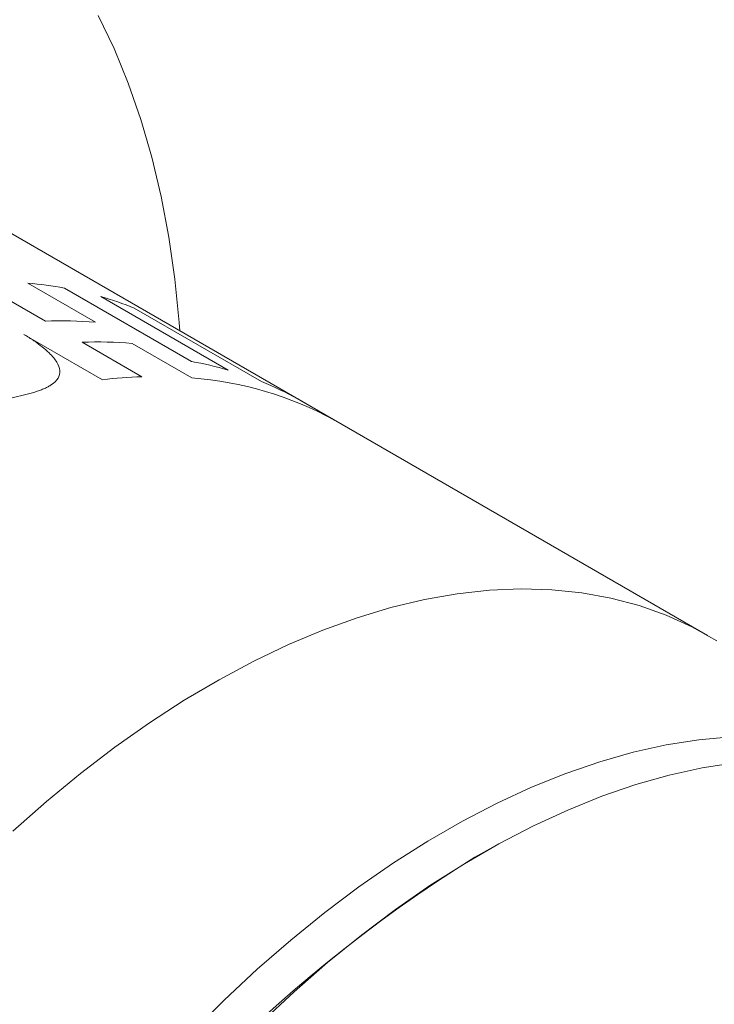
# Model space of a CAD drawing. Units: inches. Extents: x 0.1 to 10.9, y 0 to 8.5.
# Drawn here: x 2.2 to 2.7, y 7 to 7.7 of the extents above; entities that cross this region are included whole.
import ezdxf

# ---------------------------------------------------------------- set-up
doc = ezdxf.new("R2010")
doc.units = ezdxf.units.IN
doc.header["$MEASUREMENT"] = 0

msp = doc.modelspace()

# ---------------------------------------------------------------- linework, layer by layer
at = {"color": 7, "linetype": 'Continuous', "lineweight": 18}
for p, q in [((2.70051, 7.27778), (1.97219, 7.69823)), ((2.19445, 7.51807), (2.14287, 7.54785)), ((2.18114, 7.54694), (2.23273, 7.51716)), ((2.30626, 7.48715), (2.20906, 7.54326)), ((2.23686, 7.53674), (2.33406, 7.48063)), ((2.35964, 7.47176), (2.26244, 7.52787)), ((2.17812, 7.50786), (2.23809, 7.47324)), ((2.26814, 7.47553), (2.22252, 7.50187)), ((2.2608, 7.50095), (2.30642, 7.47462)), ((2.41541, 7.44232), (2.38734, 7.45853)), ((2.53642, 7.11594), (2.52258, 7.10821))]:
    msp.add_line(p, q, dxfattribs=at)
at = {"color": 7, "linetype": 'Continuous', "lineweight": 18, "flags": 128}
for points in [[(2.23486, 7.75167), (2.24695, 7.72641), (2.25784, 7.69988), (2.26749, 7.67213), (2.27589, 7.64321), (2.28303, 7.61317), (2.28888, 7.58207), (2.29345, 7.54997), (2.29671, 7.51692), (2.29718, 7.51062)], [(2.16972, 7.12814), (2.19542, 7.15086), (2.22141, 7.17228), (2.24766, 7.19234), (2.27408, 7.211), (2.30061, 7.22822), (2.32719, 7.24394), (2.35376, 7.25814), (2.38024, 7.27077), (2.40658, 7.28182), (2.43271, 7.29124), (2.45856, 7.29901), (2.48408, 7.30513), (2.5092, 7.30956), (2.53385, 7.31231), (2.55798, 7.31337), (2.58153, 7.31272), (2.60445, 7.31038), (2.62667, 7.30635), (2.64813, 7.30064), (2.6688, 7.29326), (2.68862, 7.28423), (2.70753, 7.27358)], [(2.30627, 6.97425), (2.33112, 6.99904), (2.35639, 7.02263), (2.38202, 7.04496), (2.40794, 7.06598), (2.43409, 7.08563), (2.46041, 7.10386), (2.48682, 7.12063), (2.51327, 7.1359), (2.53968, 7.14962), (2.566, 7.16177), (2.59215, 7.17232), (2.61807, 7.18123), (2.6437, 7.18849), (2.66897, 7.19408), (2.69382, 7.19798), (2.71819, 7.20019)], [(2.35933, 6.98196), (2.38455, 7.0055), (2.41013, 7.02779), (2.436, 7.04876), (2.4621, 7.06837), (2.48836, 7.08657), (2.51472, 7.1033), (2.54111, 7.11854), (2.56747, 7.13224), (2.59373, 7.14436), (2.61983, 7.15489), (2.6457, 7.16378), (2.67128, 7.17103), (2.6965, 7.1766), (2.7213, 7.1805)]]:
    msp.add_lwpolyline(points, dxfattribs=at)
at = {"color": 7, "linetype": 'Continuous', "lineweight": 18}
for centre, radius, start, end in [((2.15653, 7.25231), 0.29565, 79.76663, 85.22547), ((2.16367, 7.28436), 0.26278, 67.92338, 73.82905), ((2.20584, 7.19308), 0.32519, 85.25652, 92.00589), ((2.2339, 7.17687), 0.32519, 85.25652, 92.00589), ((2.25717, 7.21532), 0.27622, 73.83795, 79.76383), ((2.28066, 7.11325), 0.3625, 91.97907, 96.7447), ((2.28592, 7.2054), 0.27, 61.34194, 85.64713), ((2.26374, 7.23539), 0.25508, 61.01885, 67.91759), ((3.11093, 6.1633), 1.1131, 121.90837, 178.097)]:
    msp.add_arc(centre, radius, start, end, dxfattribs=at)
for points, knots in [([(2.17946, 7.46193), (2.18086, 7.46227), (2.18361, 7.46295), (2.1874, 7.46407), (2.19084, 7.46525), (2.19393, 7.46651), (2.19666, 7.46785), (2.20074, 7.47028), (2.20481, 7.47419), (2.20612, 7.48009), (2.2037, 7.48664), (2.19851, 7.49279), (2.1922, 7.4983), (2.18579, 7.50305), (2.1807, 7.50624), (2.17812, 7.50786)], [0, 0, 0, 0, 0.043977, 0.086842, 0.128739, 0.169826, 0.210267, 0.250237, 0.375666, 0.499992, 0.622669, 0.749839, 0.830881, 0.913941, 1, 1, 1, 1]), ([(2.05868, 7.47612), (2.06047, 7.4752), (2.064, 7.47338), (2.06958, 7.47085), (2.07528, 7.46851), (2.08113, 7.46637), (2.09034, 7.46337), (2.1033, 7.46005), (2.12027, 7.45741), (2.13713, 7.45636), (2.15123, 7.45687), (2.16247, 7.45817), (2.17144, 7.45977), (2.17675, 7.4612), (2.17946, 7.46193)], [0, 0, 0, 0, 0.052035, 0.102873, 0.152711, 0.20176, 0.250243, 0.377316, 0.5001, 0.624353, 0.749874, 0.830268, 0.913229, 1, 1, 1, 1])]:
    msp.add_open_spline(points, degree=3, knots=knots, dxfattribs=at)

doc.saveas('drawing.dxf')
